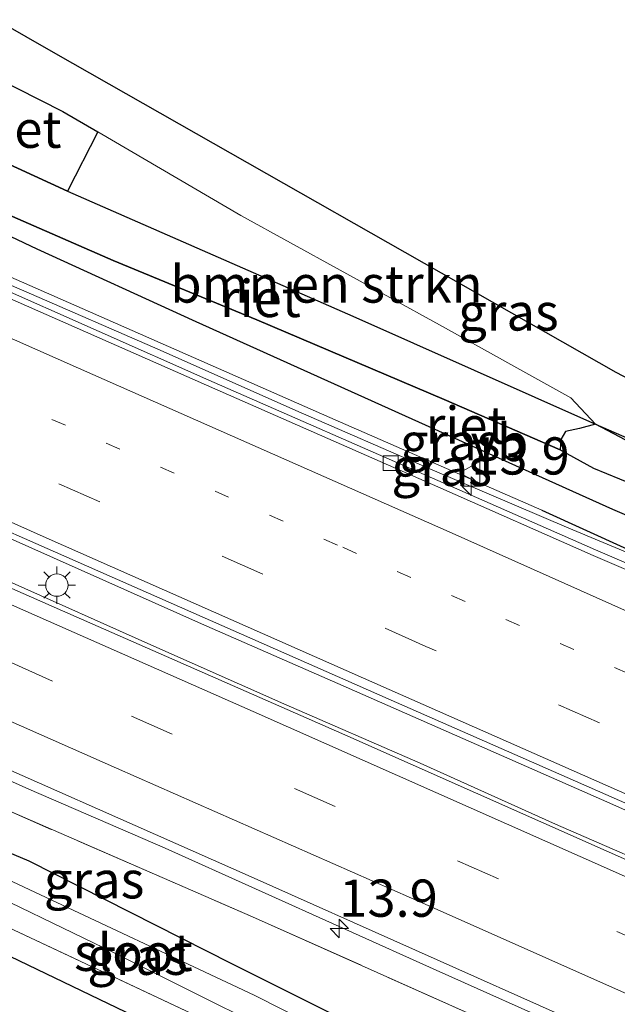
# Model space of a CAD drawing. Units: metres. Extents: x 190000 to 196283, y 318750 to 325001.
# Drawn here: x 191887 to 191927, y 324746 to 324812 of the extents above; entities that cross this region are included whole.
import ezdxf
from ezdxf.enums import TextEntityAlignment as Align

# ---------------------------------------------------------------- set-up
doc = ezdxf.new("R2010")
doc.units = ezdxf.units.M
for name, pattern in [('IE-TERREINAFSCHEIDING', [10, 8, -2]), ('VW-1-3_STREEP', [4, 1, -3]), ('VW-3-9_STREEP', [12, 3, -9])]:
    doc.linetypes.add(name, pattern=pattern)
doc.layers.get('0').update_dxf_attribs({"lineweight": 25})
for name, color, linetype, lineweight in [('B-ME-AM-KILOMETR-S-B1', 7, 'Continuous', 18), ('B-ME-BV-GELEIDECONSTRUCTIE-GELEIDERAIL-L-B1', 213, 'BV-GELEIDERAIL', 18), ('B-ME-GR-BOMENSTRUIKEN-GV-B6', 93, 'Continuous', 18), ('B-ME-GW-INSTEEKWATERGANG-L-B1', 10, 'Continuous', 25), ('B-ME-GW-KRUINLIJN-L-B1', 93, 'Continuous', 18), ('B-ME-GW-TEENLIJN-L-B1', 93, 'Continuous', 18), ('B-ME-IE-GRASLAND-GV-B6', 93, 'Continuous', 18), ('B-ME-IE-GRONDWERKLIJN-GROND_INGERICHT-GV-B6', 253, 'Continuous', 18), ('B-ME-IE-MEUBILAIR_WEGMEUBILAIR-LICHTMAST-S-B1', 8, 'Continuous', 18), ('B-ME-IE-RIET-GV-B6', 10, 'Continuous', 25), ('B-ME-IE-TERREINAFSCHEIDING-RASTERHEKWERK-L-B1', 8, 'IE-TERREINAFSCHEIDING', 18), ('B-ME-KG-KADASTRAAL-OPNAMEDTMGRENS-L-B1', 10, 'Continuous', 25), ('B-ME-OG-WATER-GV-B6', 153, 'Continuous', 18), ('B-ME-VH-VERH_SOORT-BITUMEN-GV-B6', 8, 'IE-TERREINAFSCHEIDING-NATUURLIJK-HOUTWAL', 18), ('B-ME-VH-VERH_SOORT-KLINKERS-GV-B6', 8, 'IE-TERREINAFSCHEIDING-NATUURLIJK-HOUTWAL', 18), ('B-ME-VV-KOLK-S-B1', 8, 'Continuous', 18), ('B-ME-VW-MARKERING-13STREEP-045-L-B1', 255, 'VW-1-3_STREEP', 18), ('B-ME-VW-MARKERING-39STREEP-015-L-B1', 255, 'VW-3-9_STREEP', 18), ('B-ME-VW-MARKERING-STREEP-015-L-B1', 7, 'Continuous', 18), ('B-ME-VW-MEUBILAIR_WEGMEUBILAIR-VERKEERSBORD-S-B1', 8, 'Continuous', 18)]:
    doc.layers.add(name, color=color, linetype=linetype, lineweight=lineweight)
doc.styles.add('NLCS-ISO', font='NLCS-ISO.TTF')
doc.linetypes.add('BV-GELEIDERAIL', pattern='A,10,-3,[108,NLCS.SHX,S=1,R=0,X=0,Y=0],-3', length=16)
doc.linetypes.add('IE-TERREINAFSCHEIDING-NATUURLIJK-HOUTWAL', pattern='A,7,-1.5,[67,NLCS.SHX,S=0.75,R=45,X=0,Y=0],-1.5,7,-1.5,[70,NLCS.SHX,S=0.75,R=0,X=0,Y=0],-1.5', length=20)

# ---------------------------------------------------------------- blocks, each defined once
blk = doc.blocks.new('verkeersbord')
for p, q in [((0, 0.75), (-0.75, -0.625)), ((0.75, -0.625), (0, 0.75)), ((-0.75, -0.625), (0.75, -0.625))]:
    blk.add_line(p, q)
blk = doc.blocks.new('hecto')
for p, q in [((0, 0.625), (-0.625, 0)), ((0, -0.625), (0, 0.625)), ((-0.625, 0), (0.625, 0)), ((0.625, 0), (0, -0.625))]:
    blk.add_line(p, q)
blk = doc.blocks.new('kolk')
blk.add_lwpolyline([(-0.5, -0.5), (0.5, -0.5), (0.5, 0.5), (-0.5, 0.5)], close=True)
blk = doc.blocks.new('lantaarnpaal')
for p, q in [((-0.884, 0.884), (-0.53, 0.53)), ((0, 0.75), (0, 1.25)), ((0.53, 0.53), (0.884, 0.884)), ((-0.75, 0), (-1.25, 0)), ((0.75, 0), (1.25, 0)), ((-0.53, -0.53), (-0.884, -0.884)), ((0.53, -0.53), (0.884, -0.884)), ((0, -0.75), (0, -1.25))]:
    blk.add_line(p, q)
blk.add_circle((0, 0), 0.75)

msp = doc.modelspace()

# ---------------------------------------------------------------- linework, layer by layer
at = {"layer": 'B-ME-BV-GELEIDECONSTRUCTIE-GELEIDERAIL-L-B1'}
for points in [[(191879.501, 324797.572, 74.041), (191887.484, 324794.161, 74.059), (191896.653, 324790.173, 74.185), (191905.796, 324786.119, 74.316), (191914.966, 324782.13, 74.424), (191924.159, 324778.194, 74.601), (191933.387, 324774.34, 74.742), (191950.334, 324767.226, 75.08)], [(191873.087, 324783.418, 74.492), (191881.167, 324779.898, 74.589), (191899.441, 324771.771, 74.784), (191908.604, 324767.765, 74.902), (191926.914, 324759.719, 75.187), (191936.047, 324755.646, 75.344)], [(191872.329, 324780.859, 74.483), (191886.695, 324774.512, 74.622), (191895.836, 324770.455, 74.739), (191904.973, 324766.389, 74.864), (191914.148, 324762.407, 74.993), (191923.262, 324758.291, 75.102), (191932.435, 324754.304, 75.256)], [(191867.288, 324769.786, 74.134), (191870.488, 324768.396, 74.165), (191887.816, 324760.658, 74.221), (191896.995, 324756.688, 74.402), (191915.239, 324748.494, 74.693), (191924.367, 324744.409, 74.867), (191933.504, 324740.344, 75.045)]]:
    msp.add_polyline3d(points, dxfattribs=at)
at = {"layer": 'B-ME-GR-BOMENSTRUIKEN-GV-B6'}
msp.add_polyline3d([(191925.957, 324785.194, 70.921), (191909.612, 324792.449, 70.921), (191890.419, 324800.864, 70.79), (191892.469, 324804.841, 70.791), (191902.082, 324799.222, 70.863), (191915.453, 324791.863, 70.999), (191924.28, 324786.949, 71.196), (191925.957, 324785.194, 70.921)], dxfattribs=at)
at = {"layer": 'B-ME-GW-INSTEEKWATERGANG-L-B1'}
for points in [[(191922.337, 324779.408, 73.668), (191933.874, 324774.164, 73.742)], [(191924.447, 324733.266, 70.998), (191925.199, 324733.717, 70.876), (191925.641, 324734.345, 70.839), (191925.908, 324735.019, 70.827), (191925.892, 324735.932, 70.847), (191925.822, 324736.712, 70.876), (191925.037, 324737.254, 70.9), (191917.156, 324741.119, 70.89), (191915.151, 324742.102, 70.888), (191901.479, 324748.902, 70.794), (191887.843, 324755.82, 70.868), (191873.998, 324761.633, 70.699), (191865.828, 324765.566, 70.7)]]:
    msp.add_polyline3d(points, dxfattribs=at)
at = {"layer": 'B-ME-GW-KRUINLIJN-L-B1'}
msp.add_polyline3d([(191922.337, 324779.408, 73.668), (191908.069, 324785.637, 73.377), (191892.524, 324792.462, 73.175), (191879.705, 324798.1, 72.992)], dxfattribs=at)
at = {"layer": 'B-ME-GW-TEENLIJN-L-B1'}
msp.add_polyline3d([(191923.573, 324783.458, 70.937), (191915.772, 324786.841, 70.913), (191903.168, 324792.193, 70.855), (191893.5, 324796.189, 70.814), (191881.372, 324801.471, 70.828)], dxfattribs=at)
at = {"layer": 'B-ME-IE-GRASLAND-GV-B6'}
for points in [[(191883.937, 324809.329, 70.659), (191885.621, 324812.381, 72.725), (191889.648, 324810.093, 73.212), (191927.351, 324788.672, 73.274), (191953.982, 324774.713, 72.954), (191954.563, 324776.345, 74.296), (191956.251, 324775.42, 74.331), (191954.612, 324773.083, 72.358), (191952.356, 324773.823, 72.124), (191945.58, 324776.827, 71.943), (191935.581, 324780.988, 71.373), (191925.957, 324785.194, 70.921), (191924.28, 324786.949, 71.196), (191915.453, 324791.863, 70.999), (191902.082, 324799.222, 70.863), (191892.469, 324804.841, 70.791), (191890.11, 324806.22, 70.773), (191883.937, 324809.329, 70.659)], [(191879.705, 324798.1, 72.992), (191880.457, 324800.692, 71.33), (191888.39, 324796.946, 71.438), (191899.085, 324792.075, 71.557), (191913.605, 324785.534, 71.902), (191927.127, 324779.449, 72.494), (191942.083, 324773.016, 72.843), (191947.765, 324770.681, 73.077), (191952.637, 324768.852, 73.261), (191951.933, 324767.573, 74.194), (191951.812, 324767.32, 74.276), (191944.875, 324769.841, 74.046), (191933.874, 324774.164, 73.742), (191922.337, 324779.408, 73.668), (191908.069, 324785.637, 73.377), (191892.524, 324792.462, 73.175), (191879.705, 324798.1, 72.992)], [(191879.395, 324797.297, 73.132), (191879.705, 324798.1, 72.992), (191892.524, 324792.462, 73.175), (191908.069, 324785.637, 73.377), (191922.337, 324779.408, 73.668), (191933.874, 324774.164, 73.742), (191944.875, 324769.841, 74.046), (191951.812, 324767.32, 74.276), (191951.638, 324766.957, 74.394), (191950.766, 324767.344, 74.383), (191950.507, 324766.769, 74.44), (191949.886, 324766.475, 74.387), (191941.13, 324770.21, 74.251), (191925.958, 324776.744, 73.984), (191915.707, 324781.254, 73.775), (191899.939, 324788.154, 73.524), (191885.151, 324794.684, 73.356), (191881.591, 324796.323, 73.34), (191879.395, 324797.297, 73.132)], [(191931.269, 324754.464, 74.391), (191909.082, 324764.303, 74.017), (191889.538, 324772.889, 73.906), (191872.222, 324780.5, 73.601), (191873.195, 324783.783, 73.601), (191879.175, 324781.174, 73.672), (191894.555, 324774.415, 73.943), (191911.99, 324766.717, 74.144), (191931.651, 324758.098, 74.448)], [(191939.681, 324735.733, 73.828), (191924.206, 324742.568, 73.323), (191918.6, 324745.063, 73.283), (191902.87, 324752.063, 73.171), (191881.993, 324761.141, 72.748), (191866.572, 324767.995, 72.589), (191867.489, 324770.287, 73.256)], [(191867.489, 324770.287, 73.256), (191879.54, 324765.028, 73.426), (191902.793, 324754.75, 73.631), (191924.906, 324744.902, 74.087), (191948.585, 324734.437, 74.543)], [(191865.828, 324765.566, 70.7), (191866.572, 324767.995, 72.589), (191881.993, 324761.141, 72.748), (191902.87, 324752.063, 73.171), (191918.6, 324745.063, 73.283), (191917.156, 324741.119, 70.89), (191915.151, 324742.102, 70.888), (191901.479, 324748.902, 70.794), (191887.843, 324755.82, 70.868), (191873.998, 324761.633, 70.699), (191865.828, 324765.566, 70.7)], [(191913.089, 324741.704, 70.375), (191902.989, 324746.801, 70.408), (191887.134, 324754.244, 70.375), (191873.72, 324760.572, 70.342), (191865.255, 324764.492, 70.334), (191865.828, 324765.566, 70.7), (191873.998, 324761.633, 70.699), (191887.843, 324755.82, 70.868), (191901.479, 324748.902, 70.794), (191915.151, 324742.102, 70.888)], [(191864.358, 324762.263, 70.634), (191864.829, 324763.306, 70.33), (191871.63, 324760.238, 70.449), (191883.06, 324754.716, 70.461), (191893.566, 324749.652, 70.465), (191908.752, 324742.065, 70.461)], [(191900.254, 324744.881, 70.909), (191886.074, 324751.524, 70.863), (191874.828, 324757.183, 70.761), (191868.991, 324760.015, 70.683), (191864.358, 324762.263, 70.634)]]:
    msp.add_polyline3d(points, dxfattribs=at)
at = {"layer": 'B-ME-IE-GRONDWERKLIJN-GROND_INGERICHT-GV-B6'}
msp.add_polyline3d([(191863.66, 324760.391, 70.655), (191863.872, 324761.499, 70.675), (191871.301, 324758.11, 70.687), (191880.339, 324754.14, 70.802), (191886.074, 324751.524, 70.863), (191900.254, 324744.881, 70.909), (191912.878, 324738.772, 70.859), (191924.447, 324733.266, 70.998), (191927.916, 324731.615, 71.04), (191928.971, 324731.118, 71.047), (191942.224, 324724.874, 71.136), (191944.436, 324723.831, 71.151), (191947.476, 324722.373, 71.102), (191954.686, 324718.915, 70.987), (191956.646, 324715.702, 70.987), (191866.78, 324758.898, 70.67), (191863.66, 324760.391, 70.655)], dxfattribs=at)
at = {"layer": 'B-ME-IE-RIET-GV-B6'}
for points in [[(191882.562, 324804.468, 70.729), (191883.937, 324809.329, 70.659), (191890.11, 324806.22, 70.773), (191892.469, 324804.841, 70.791), (191890.419, 324800.864, 70.79), (191882.562, 324804.468, 70.729)], [(191881.372, 324801.471, 70.828), (191882.562, 324804.468, 70.729), (191890.419, 324800.864, 70.79), (191909.612, 324792.449, 70.921), (191925.957, 324785.194, 70.921), (191924.872, 324784.896, 70.921), (191923.923, 324784.706, 70.921), (191923.608, 324784.152, 70.937), (191923.573, 324783.458, 70.937), (191915.772, 324786.841, 70.913), (191903.168, 324792.193, 70.855), (191893.5, 324796.189, 70.814), (191881.372, 324801.471, 70.828)], [(191880.457, 324800.692, 71.33), (191881.372, 324801.471, 70.828), (191893.5, 324796.189, 70.814), (191903.168, 324792.193, 70.855), (191915.772, 324786.841, 70.913), (191923.573, 324783.458, 70.937), (191925.811, 324782.225, 70.962), (191933.699, 324779.009, 71.015), (191942.044, 324775.747, 71.192), (191950.513, 324772.381, 71.615), (191953.831, 324771.021, 71.679), (191952.637, 324768.852, 73.261), (191947.765, 324770.681, 73.077), (191942.083, 324773.016, 72.843), (191927.127, 324779.449, 72.494), (191913.605, 324785.534, 71.902), (191899.085, 324792.075, 71.557), (191888.39, 324796.946, 71.438), (191880.457, 324800.692, 71.33)], [(191925.957, 324785.194, 70.921), (191935.581, 324780.988, 71.373), (191945.58, 324776.827, 71.943), (191952.356, 324773.823, 72.124), (191954.612, 324773.083, 72.358), (191954.234, 324772.01, 71.674), (191954.205, 324772.022, 71.673), (191951.038, 324773.319, 71.537), (191941.385, 324777.364, 71.323), (191933.196, 324781.142, 71.18), (191929.189, 324783.485, 71.032), (191925.957, 324785.194, 70.921)]]:
    msp.add_polyline3d(points, dxfattribs=at)
at = {"layer": 'B-ME-IE-TERREINAFSCHEIDING-RASTERHEKWERK-L-B1'}
for points in [[(191925.957, 324785.194, 70.921), (191909.612, 324792.449, 70.921), (191890.419, 324800.864, 70.79), (191882.562, 324804.468, 70.729)], [(191951.638, 324766.957, 74.394), (191951.812, 324767.32, 74.276), (191951.933, 324767.573, 74.194), (191952.637, 324768.852, 73.261), (191953.831, 324771.021, 71.679), (191954.234, 324772.01, 71.674), (191954.612, 324773.083, 72.358), (191952.356, 324773.823, 72.124), (191945.58, 324776.827, 71.943), (191935.581, 324780.988, 71.373), (191925.957, 324785.194, 70.921)], [(191866.572, 324767.995, 72.589), (191881.993, 324761.141, 72.748), (191902.87, 324752.063, 73.171), (191918.6, 324745.063, 73.283), (191924.206, 324742.568, 73.323), (191939.681, 324735.733, 73.828)], [(191954.686, 324718.915, 70.987), (191947.476, 324722.373, 71.102), (191944.436, 324723.831, 71.151), (191942.224, 324724.874, 71.136), (191928.971, 324731.118, 71.047), (191927.916, 324731.615, 71.04), (191924.447, 324733.266, 70.998), (191912.878, 324738.772, 70.859), (191900.254, 324744.881, 70.909), (191886.074, 324751.524, 70.863)]]:
    msp.add_polyline3d(points, dxfattribs=at)
at = {"layer": 'B-ME-KG-KADASTRAAL-OPNAMEDTMGRENS-L-B1'}
for points in [[(192202.751, 324647.908, 80.517), (192197.341, 324650.823, 80.464), (192159.392, 324670.944, 79.959), (192108.332, 324698.076, 79.216), (192055.757, 324726.609, 78.452), (192047.924, 324730.192, 78.362), (192045.534, 324732.05, 78.329), (192021.029, 324745.252, 77.791), (191986.378, 324763.3, 77.29), (191985.49, 324764.514, 77.261), (191983.659, 324766.765, 77.286), (191981.73, 324768.741, 77.553), (191957.965, 324781.747, 77.29), (191957.321, 324780.914, 76.916), (191956.842, 324780.113, 76.892), (191956.064, 324779.083, 76.818), (191954.563, 324776.345, 74.296), (191953.982, 324774.713, 72.954), (191927.351, 324788.672, 73.274), (191889.648, 324810.093, 73.212), (191885.621, 324812.381, 72.725)], [(192183.14, 324614.58, 82.176), (192175.395, 324616.278, 81.643), (192175.174, 324616.401, 81.643), (192173.677, 324616.886, 81.454), (192169.582, 324618.246, 81.023), (192168.358, 324618.63, 80.263), (192167.259, 324618.724, 80.867), (192165.288, 324619.819, 80.674), (192161.867, 324621.398, 80.546), (192139.754, 324634.306, 79.528), (192119.563, 324643.988, 78.563), (192035.573, 324680.761, 75.138), (192029.99, 324682.553, 74.781), (191956.646, 324715.702, 70.987), (191866.78, 324758.898, 70.67), (191863.66, 324760.391, 70.655)]]:
    msp.add_polyline3d(points, dxfattribs=at)
at = {"layer": 'B-ME-OG-WATER-GV-B6'}
for points in [[(191925.957, 324785.194, 70.921), (191929.189, 324783.485, 71.032), (191933.196, 324781.142, 71.18), (191941.385, 324777.364, 71.323), (191951.038, 324773.319, 71.537), (191954.205, 324772.022, 71.673), (191954.234, 324772.01, 71.674), (191953.831, 324771.021, 71.679), (191950.513, 324772.381, 71.615), (191942.044, 324775.747, 71.192), (191933.699, 324779.009, 71.015), (191925.811, 324782.225, 70.962), (191923.573, 324783.458, 70.937), (191923.608, 324784.152, 70.937), (191923.923, 324784.706, 70.921), (191924.872, 324784.896, 70.921), (191925.957, 324785.194, 70.921)], [(191864.829, 324763.306, 70.33), (191865.255, 324764.492, 70.334), (191873.72, 324760.572, 70.342), (191887.134, 324754.244, 70.375), (191902.989, 324746.801, 70.408), (191913.089, 324741.704, 70.375), (191924.098, 324736.121, 70.482), (191924.715, 324735.803, 70.482), (191924.838, 324735.37, 70.482), (191924.676, 324734.992, 70.482), (191924.317, 324734.722, 70.482), (191923.35, 324734.836, 70.482), (191918.975, 324736.957, 70.482), (191908.752, 324742.065, 70.461), (191893.566, 324749.652, 70.465), (191883.06, 324754.716, 70.461), (191871.63, 324760.238, 70.449), (191864.829, 324763.306, 70.33)]]:
    msp.add_polyline3d(points, dxfattribs=at)
at = {"layer": 'B-ME-VH-VERH_SOORT-BITUMEN-GV-B6'}
for points in [[(191931.651, 324758.098, 74.448), (191911.99, 324766.717, 74.144), (191894.555, 324774.415, 73.943), (191879.175, 324781.174, 73.672), (191873.195, 324783.783, 73.601), (191873.512, 324784.439, 73.606), (191873.506, 324788.337, 73.511), (191876.445, 324791.229, 73.453), (191878.213, 324794.679, 73.383), (191879.194, 324796.833, 73.169), (191881.397, 324795.886, 73.323), (191884.987, 324794.314, 73.323), (191899.788, 324787.812, 73.492), (191915.541, 324780.88, 73.771), (191925.795, 324776.366, 73.927), (191940.978, 324769.855, 74.239)], [(191948.585, 324734.437, 74.543), (191924.906, 324744.902, 74.087), (191902.793, 324754.75, 73.631), (191879.54, 324765.028, 73.426), (191867.489, 324770.287, 73.256), (191868.328, 324773.263, 73.416), (191867.635, 324777.584, 73.494), (191871.78, 324779.65, 73.564), (191872.222, 324780.5, 73.601), (191889.538, 324772.889, 73.906), (191909.082, 324764.303, 74.017), (191931.269, 324754.464, 74.391)]]:
    msp.add_polyline3d(points, dxfattribs=at)
at = {"layer": 'B-ME-VH-VERH_SOORT-KLINKERS-GV-B6'}
for points in [[(191879.194, 324796.833, 73.169), (191879.395, 324797.297, 73.132), (191881.591, 324796.323, 73.34), (191885.151, 324794.684, 73.356), (191899.939, 324788.154, 73.524), (191915.707, 324781.254, 73.775), (191925.958, 324776.744, 73.984), (191941.13, 324770.21, 74.251)], [(191940.978, 324769.855, 74.239), (191925.795, 324776.366, 73.927), (191915.541, 324780.88, 73.771), (191899.788, 324787.812, 73.492), (191884.987, 324794.314, 73.323), (191881.397, 324795.886, 73.323), (191879.194, 324796.833, 73.169)]]:
    msp.add_polyline3d(points, dxfattribs=at)
at = {"layer": 'B-ME-VW-MARKERING-13STREEP-045-L-B1'}
msp.add_polyline3d([(192199.318, 324643.015, 81.24), (192181.371, 324652.524, 80.834), (192158.872, 324663.97, 80.288), (192140.734, 324672.896, 79.782), (192122.564, 324681.677, 79.294), (192107.773, 324688.531, 78.92), (192083.149, 324699.619, 78.165), (192061.007, 324709.437, 77.54), (192035.169, 324720.919, 76.74), (192016.756, 324729.114, 76.267), (191998.137, 324737.357, 75.754), (191978.739, 324745.942, 75.233), (191957.626, 324755.347, 74.822), (191931.81, 324766.8, 74.3), (191908.592, 324777.066, 73.906), (191886.47, 324786.787, 73.619), (191883.829, 324787.943, 73.594), (191876.445, 324791.229, 73.453)], dxfattribs=at)
at = {"layer": 'B-ME-VW-MARKERING-39STREEP-015-L-B1'}
for points in [[(192197.378, 324639.766, 81.162), (192176.054, 324651.03, 80.641), (192154.748, 324661.769, 80.103), (192133.217, 324672.341, 79.585), (192111.467, 324682.675, 78.932), (192089.643, 324692.551, 78.333), (192067.737, 324702.274, 77.758), (192046.087, 324711.891, 77.093), (192024.3, 324721.563, 76.575), (191993.93, 324735.099, 75.705), (191961.433, 324749.496, 74.986), (191937.199, 324760.279, 74.498), (191914.542, 324770.253, 74.169), (191884.448, 324783.559, 73.697), (191873.506, 324788.337, 73.511)], [(192192.348, 324627.244, 81.142), (192171.194, 324638.523, 80.62), (192147.386, 324650.781, 80.066), (192125.938, 324661.582, 79.491), (192104.504, 324672.016, 78.854), (192082.988, 324682.132, 78.222), (192061.179, 324691.89, 77.623), (192039.389, 324701.578, 76.937), (192020.337, 324710.027, 76.448), (191995.702, 324720.891, 75.783), (191976.744, 324729.254, 75.298), (191954.908, 324738.896, 74.879), (191941.098, 324745.029, 74.551), (191919.413, 324754.615, 74.227), (191889.421, 324767.922, 73.75), (191867.635, 324777.584, 73.494)]]:
    msp.add_polyline3d(points, dxfattribs=at)
at = {"layer": 'B-ME-VW-MARKERING-STREEP-015-L-B1'}
for points in [[(192201.622, 324646.171, 81.257), (192195.731, 324649.31, 81.121), (192181.394, 324656.795, 80.85), (192162.235, 324666.583, 80.353), (192143.989, 324675.578, 79.902), (192128.005, 324683.295, 79.507), (192113.468, 324690.124, 79.125), (192086.086, 324702.437, 78.3), (192064.113, 324712.251, 77.581), (192043.016, 324721.632, 76.998), (192015.288, 324733.988, 76.194), (191991.188, 324744.654, 75.471), (191965.728, 324755.949, 74.867), (191939.898, 324767.325, 74.317), (191916.298, 324777.862, 73.89), (191891.169, 324788.945, 73.553), (191878.213, 324794.679, 73.383)], [(192195.853, 324636.556, 80.903), (192187.976, 324640.718, 80.752), (192177.296, 324646.279, 80.505), (192164.906, 324652.662, 80.251), (192151.364, 324659.46, 79.934), (192135.13, 324667.439, 79.52), (192117.195, 324675.989, 78.99), (192100.657, 324683.635, 78.53), (192080.71, 324692.63, 77.972), (192059.695, 324701.948, 77.483), (192039.573, 324710.903, 76.908), (192018.674, 324720.146, 76.345), (191998.707, 324729.013, 75.824), (191978.405, 324737.993, 75.417), (191954.414, 324748.62, 74.892), (191930.812, 324759.075, 74.448), (191910.334, 324768.107, 74.169), (191888.996, 324777.55, 73.82), (191873.512, 324784.439, 73.606)], [(192193.371, 324630.764, 81.216), (192181.423, 324637.219, 80.858), (192166.506, 324645.039, 80.522), (192149.288, 324653.86, 80.16), (192137.048, 324660.038, 79.77), (192122.766, 324667.139, 79.413), (192105.445, 324675.514, 78.937), (192091.997, 324681.901, 78.53), (192075.115, 324689.595, 78.066), (192052.966, 324699.463, 77.384), (192032.323, 324708.631, 76.793), (192011.003, 324718.09, 76.14), (191990.709, 324727.006, 75.651), (191966.094, 324737.901, 75.126), (191943.608, 324747.839, 74.666), (191924.908, 324756.123, 74.325), (191902.928, 324765.875, 74.042), (191885.111, 324773.726, 73.804), (191871.78, 324779.65, 73.564)], [(192176.254, 324631.81, 80.71), (192160.81, 324639.909, 80.345), (192140.541, 324650.255, 79.791), (192119.502, 324660.79, 79.281), (192096.356, 324671.943, 78.624), (192072.86, 324682.789, 77.894), (192051.203, 324692.42, 77.261), (192026.541, 324703.343, 76.497), (192002.665, 324713.869, 75.906), (191981.835, 324723.098, 75.393), (191955.374, 324734.802, 74.806), (191938.434, 324742.279, 74.44), (191914.891, 324752.73, 74.029), (191893.729, 324762.066, 73.722), (191868.328, 324773.263, 73.416)]]:
    msp.add_polyline3d(points, dxfattribs=at)

# ---------------------------------------------------------------- block references
at = {"layer": 'B-ME-AM-KILOMETR-S-B1', "rotation": 90}
for p in [(191917.591, 324781.022, 73.783), (191908.712, 324751.293, 73.643)]:
    msp.add_blockref('hecto', p, dxfattribs=at)
at = {"layer": 'B-ME-IE-MEUBILAIR_WEGMEUBILAIR-LICHTMAST-S-B1', "rotation": 90}
msp.add_blockref('lantaarnpaal', (191889.711, 324774.367, 73.841), dxfattribs=at)
at = {"layer": 'B-ME-VV-KOLK-S-B1', "rotation": 90}
msp.add_blockref('kolk', (191912.173, 324782.564, 73.66), dxfattribs=at)
at = {"layer": 'B-ME-VW-MEUBILAIR_WEGMEUBILAIR-VERKEERSBORD-S-B1', "rotation": 90}
msp.add_blockref('verkeersbord', (191917.546, 324781.926, 73.508), dxfattribs=at)

# ---------------------------------------------------------------- texts
at = {"layer": 'B-ME-AM-KILOMETR-S-B1', "ltscale": 0.2, "style": 'NLCS-ISO'}
for p in [(191917.591, 324781.022, 73.783), (191908.712, 324751.293, 73.643)]:
    msp.add_text('13.9', height=2.5, dxfattribs=at).set_placement(p, align=Align.BOTTOM_LEFT)
at = {"layer": 'B-ME-GR-BOMENSTRUIKEN-GV-B6', "ltscale": 0.2, "style": 'NLCS-ISO'}
msp.add_text('bmn en strkn', height=2.5, dxfattribs=at).set_placement((191907.8456, 324794.6078), align=Align.MIDDLE_CENTER)
at = {"layer": 'B-ME-IE-GRASLAND-GV-B6', "ltscale": 0.2, "style": 'NLCS-ISO'}
for p in [(191920.094, 324792.732), (191916.171, 324784.006), (191915.6035, 324782.2875), (191892.214, 324754.557), (191895.133, 324749.416)]:
    msp.add_text('gras', height=2.5, dxfattribs=at).set_placement(p, align=Align.MIDDLE_CENTER)
at = {"layer": 'B-ME-IE-RIET-GV-B6', "ltscale": 0.2, "style": 'NLCS-ISO'}
for p in [(191887.3026, 324805.0156), (191903.4044, 324793.6399), (191917.2473, 324785.12)]:
    msp.add_text('riet', height=2.5, dxfattribs=at).set_placement(p, align=Align.MIDDLE_CENTER)
at = {"layer": 'B-ME-OG-WATER-GV-B6', "ltscale": 0.2, "style": 'NLCS-ISO'}
msp.add_text('sloot', height=2.5, dxfattribs=at).set_placement((191894.8574, 324749.6813), align=Align.MIDDLE_CENTER)
at = {"layer": 'B-ME-VW-MEUBILAIR_WEGMEUBILAIR-VERKEERSBORD-S-B1', "ltscale": 0.2, "style": 'NLCS-ISO'}
msp.add_text('vb', height=2.5, dxfattribs=at).set_placement((191917.546, 324781.926, 73.508), align=Align.BOTTOM_LEFT)

doc.saveas('drawing.dxf')
